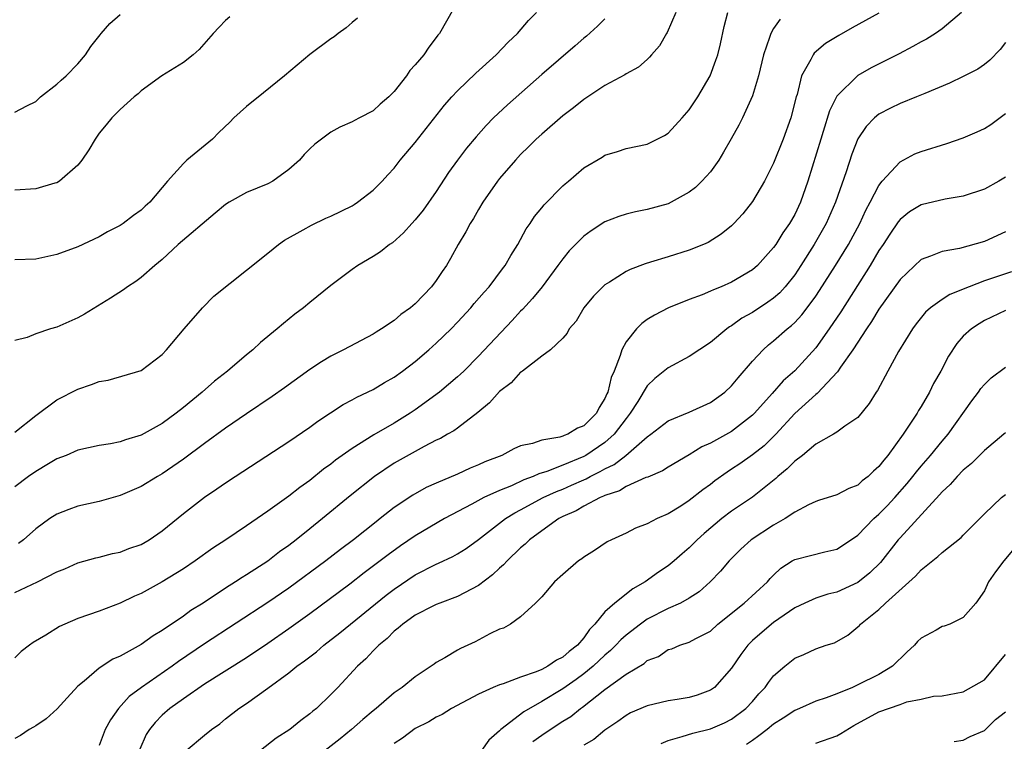
# Model space of a CAD drawing. Units: inches. Extents: x 2646000 to 2649000, y 1560000 to 1561272.
# Drawn here: x 2646417 to 2646511, y 1560630 to 1560698 of the extents above; entities that cross this region are included whole.
import ezdxf

# ---------------------------------------------------------------- set-up
doc = ezdxf.new("R2010")
doc.units = ezdxf.units.IN
doc.header["$MEASUREMENT"] = 0
doc.layers.add('LD26461560_2ft', color=124, linetype='Continuous')

msp = doc.modelspace()

# ---------------------------------------------------------------- linework, layer by layer
at = {"layer": 'LD26461560_2ft'}
for points, elevation in [([(2646458.64, 1560699.36), (2646457.291, 1560697), (2646457.152, 1560696.848), (2646457, 1560696.63), (2646456.274, 1560695.726), (2646455.823, 1560695), (2646455, 1560694.032), (2646454.496, 1560693.504), (2646454.163, 1560693), (2646453, 1560691.505), (2646452.497, 1560691), (2646451.688, 1560690.312), (2646451, 1560689.684), (2646449.706, 1560689), (2646449.227, 1560688.773), (2646449, 1560688.629), (2646447.856, 1560688.144), (2646447, 1560687.641), (2646446.091, 1560687), (2646445.48, 1560686.52), (2646445, 1560686.08), (2646444.465, 1560685.535), (2646444.007, 1560685), (2646443, 1560684.103), (2646441.481, 1560683), (2646441, 1560682.761), (2646439, 1560681.948), (2646437.337, 1560681), (2646437, 1560680.791), (2646436.013, 1560679.987), (2646432.521, 1560677), (2646431, 1560675.591), (2646430.281, 1560675), (2646429, 1560673.868), (2646428.495, 1560673.504), (2646427.709, 1560673), (2646427.306, 1560672.694), (2646426.089, 1560671.911), (2646423.609, 1560670.391), (2646423, 1560670.053), (2646421, 1560669.163), (2646420.406, 1560669), (2646419, 1560668.525), (2646418.172, 1560668.171), (2646417, 1560667.906)], 8538), ([(2646417, 1560659.19), (2646419, 1560660.774), (2646421, 1560662.258), (2646423, 1560663.295), (2646424.285, 1560663.715), (2646425, 1560663.997), (2646425.859, 1560664.141), (2646429, 1560665.038), (2646431, 1560666.564), (2646431.407, 1560667), (2646433.082, 1560669), (2646434.802, 1560671), (2646435.893, 1560672.107), (2646439, 1560674.551), (2646441, 1560676.184), (2646442.025, 1560677), (2646442.602, 1560677.398), (2646444.38, 1560678.38), (2646445.155, 1560678.845), (2646446.514, 1560679.485), (2646447, 1560679.693), (2646449, 1560680.663), (2646449.212, 1560680.788), (2646449.535, 1560681), (2646451, 1560682.152), (2646451.866, 1560683), (2646452.396, 1560683.604), (2646453, 1560684.246), (2646453.564, 1560685), (2646455, 1560686.689), (2646457.77, 1560690.23), (2646458.459, 1560691), (2646459, 1560691.568), (2646460.752, 1560693.248), (2646462.684, 1560695), (2646463.814, 1560696.186), (2646464.717, 1560697), (2646465.743, 1560698.257), (2646466.515, 1560699)], 8536), ([(2646417, 1560644.004), (2646419.164, 1560645), (2646421, 1560645.965), (2646421.744, 1560646.256), (2646423, 1560646.818), (2646424.708, 1560647.292), (2646425, 1560647.357), (2646426.291, 1560647.709), (2646427, 1560647.836), (2646427.834, 1560648.166), (2646429, 1560648.564), (2646429.763, 1560649), (2646431, 1560649.841), (2646433, 1560651.499), (2646435, 1560653.037), (2646436.185, 1560653.815), (2646437, 1560654.392), (2646437.921, 1560655), (2646443, 1560658.315), (2646445, 1560659.678), (2646445.76, 1560660.24), (2646448.171, 1560661.829), (2646449, 1560662.262), (2646449.466, 1560662.534), (2646451, 1560663.259), (2646452.085, 1560663.915), (2646453, 1560664.427), (2646453.795, 1560665), (2646455, 1560665.911), (2646456.287, 1560667), (2646457, 1560667.635), (2646458.396, 1560669), (2646459, 1560669.629), (2646460.268, 1560671), (2646460.596, 1560671.404), (2646461.524, 1560672.476), (2646462.004, 1560673), (2646463.292, 1560674.708), (2646463.528, 1560675), (2646464.058, 1560675.942), (2646464.741, 1560677), (2646465.521, 1560678.479), (2646465.891, 1560679), (2646466.328, 1560679.672), (2646467, 1560680.48), (2646467.226, 1560680.774), (2646469, 1560682.555), (2646469.232, 1560682.768), (2646469.529, 1560683), (2646471, 1560684.257), (2646472.722, 1560685.278), (2646473, 1560685.459), (2646474.18, 1560685.82), (2646475, 1560686.094), (2646477, 1560686.53), (2646477.323, 1560686.677), (2646478.65, 1560687.35), (2646479, 1560687.554), (2646480.331, 1560689), (2646481, 1560689.761), (2646481.822, 1560691), (2646482.992, 1560693), (2646483.532, 1560694.468), (2646483.7, 1560695), (2646483.953, 1560696.047), (2646484.317, 1560697.683), (2646484.651, 1560699)], 8530), ([(2646499, 1560698.948), (2646496.456, 1560697.544), (2646495.182, 1560696.818), (2646493.937, 1560696.062), (2646492.856, 1560695.144), (2646492.754, 1560695), (2646492.544, 1560694.544), (2646491.656, 1560693), (2646491.227, 1560691.227), (2646491.148, 1560691), (2646490.639, 1560689), (2646489.912, 1560687), (2646489, 1560684.724), (2646488.14, 1560683), (2646487, 1560681.079), (2646486.084, 1560679.916), (2646485.243, 1560679), (2646485, 1560678.762), (2646484.032, 1560677.968), (2646482.796, 1560677.204), (2646482.339, 1560677), (2646481, 1560676.453), (2646479, 1560675.827), (2646477.318, 1560675.318), (2646476.818, 1560675.182), (2646475.377, 1560674.623), (2646475, 1560674.425), (2646473.438, 1560673.438), (2646473, 1560673.18), (2646472.795, 1560673), (2646471.913, 1560672.087), (2646471, 1560671), (2646470.276, 1560669.724), (2646469.603, 1560669), (2646469.419, 1560668.581), (2646469, 1560668.109), (2646467.82, 1560667), (2646467, 1560666.409), (2646465.181, 1560665), (2646465.087, 1560664.913), (2646465, 1560664.89), (2646464.115, 1560663.885), (2646463, 1560663.054), (2646462.031, 1560661.969), (2646460.94, 1560661.06), (2646459, 1560659.589), (2646458.662, 1560659.338), (2646458.048, 1560659), (2646457.392, 1560658.607), (2646457, 1560658.433), (2646455.845, 1560657.845), (2646453, 1560656.255), (2646451.12, 1560655), (2646448.839, 1560653.161), (2646446.216, 1560651), (2646445, 1560650.03), (2646443.696, 1560649), (2646443, 1560648.47), (2646442.136, 1560647.864), (2646441, 1560646.98), (2646439, 1560645.67), (2646438.578, 1560645.421), (2646437.961, 1560645), (2646437, 1560644.398), (2646434.875, 1560643), (2646433.72, 1560642.28), (2646433, 1560641.76), (2646431, 1560640.392), (2646430.12, 1560639.88), (2646429, 1560639.057), (2646427, 1560637.958), (2646426.321, 1560637.679), (2646425, 1560636.812), (2646423.603, 1560635.603), (2646423, 1560635.103), (2646421.986, 1560634.013), (2646421.037, 1560632.963), (2646419.981, 1560632.019), (2646419, 1560631.356), (2646418.782, 1560631.218), (2646418.359, 1560631), (2646417.553, 1560630.447), (2646417, 1560630.139)], 8526), ([(2646479.731, 1560699), (2646478.901, 1560697.099), (2646478.827, 1560697), (2646478.172, 1560695.828), (2646477.423, 1560695), (2646477.242, 1560694.758), (2646477, 1560694.554), (2646476.193, 1560693.807), (2646475, 1560693.18), (2646474.898, 1560693.102), (2646473, 1560692.087), (2646471, 1560690.764), (2646470.028, 1560689.972), (2646469, 1560689.189), (2646467, 1560687.467), (2646466.489, 1560687), (2646465.746, 1560686.254), (2646465, 1560685.535), (2646464.502, 1560685), (2646463, 1560683.246), (2646462.807, 1560683), (2646461.415, 1560681), (2646461, 1560680.316), (2646460.521, 1560679.479), (2646460.204, 1560679), (2646459.797, 1560678.203), (2646459.085, 1560677), (2646458.339, 1560675.661), (2646457.952, 1560675), (2646457.553, 1560674.446), (2646457, 1560673.596), (2646456.538, 1560673), (2646455, 1560671.373), (2646454.553, 1560671), (2646453.636, 1560670.364), (2646453, 1560669.807), (2646451.806, 1560669), (2646451.298, 1560668.701), (2646451, 1560668.503), (2646448.179, 1560667), (2646447, 1560666.415), (2646446.111, 1560665.888), (2646445, 1560665.149), (2646442.599, 1560663.401), (2646441.426, 1560662.574), (2646439, 1560660.956), (2646437, 1560659.578), (2646435, 1560658.121), (2646433, 1560656.628), (2646431, 1560655.251), (2646430.549, 1560655), (2646429, 1560654.052), (2646427, 1560653.19), (2646425, 1560652.642), (2646423, 1560652.184), (2646422.118, 1560651.882), (2646421, 1560651.437), (2646420.332, 1560651), (2646419, 1560650.04), (2646417.829, 1560649), (2646417.365, 1560648.634)], 8532), ([(2646506.828, 1560699), (2646505, 1560697.447), (2646504.352, 1560697), (2646503.517, 1560696.483), (2646503, 1560696.218), (2646502.225, 1560695.775), (2646500.913, 1560695.087), (2646498.257, 1560693.743), (2646496.979, 1560693.021), (2646495, 1560691.057), (2646494.312, 1560689.687), (2646493.711, 1560687.71), (2646493.467, 1560687), (2646492.262, 1560683), (2646491.56, 1560681), (2646491, 1560679.839), (2646490.518, 1560679), (2646489.886, 1560678.114), (2646489.207, 1560677), (2646489, 1560676.701), (2646487.469, 1560675), (2646487, 1560674.588), (2646485, 1560673.426), (2646484.02, 1560673), (2646483.289, 1560672.711), (2646483, 1560672.561), (2646482.234, 1560672.234), (2646481, 1560671.769), (2646479.018, 1560670.982), (2646477.686, 1560670.314), (2646477, 1560669.874), (2646476.486, 1560669.514), (2646475.995, 1560669), (2646475, 1560667.756), (2646474.604, 1560667), (2646474.459, 1560666.459), (2646473.874, 1560665), (2646473.602, 1560664.398), (2646473.272, 1560663), (2646473.177, 1560662.823), (2646473, 1560662.395), (2646472.454, 1560661.546), (2646472.189, 1560661), (2646471, 1560659.807), (2646470.404, 1560659.596), (2646469.473, 1560659), (2646469.12, 1560658.88), (2646469, 1560658.816), (2646468.719, 1560658.719), (2646467, 1560658.458), (2646466.133, 1560658.133), (2646465, 1560657.918), (2646464.364, 1560657.636), (2646463.227, 1560657), (2646461.609, 1560656.391), (2646461, 1560656.102), (2646460.212, 1560655.788), (2646459, 1560655.218), (2646457, 1560654.369), (2646456.051, 1560653.949), (2646454.765, 1560653.235), (2646453, 1560652.051), (2646451.673, 1560651), (2646451.286, 1560650.714), (2646449.132, 1560649), (2646447.915, 1560648.085), (2646446.509, 1560647), (2646443, 1560644.415), (2646441, 1560643.043), (2646435, 1560639.138), (2646432.554, 1560637.446), (2646431.952, 1560637), (2646429.016, 1560635), (2646427.868, 1560634.132), (2646426.853, 1560633), (2646426.082, 1560631.918), (2646425.591, 1560631), (2646425, 1560629.492)], 8524), ([(2646417, 1560689.537), (2646418.142, 1560690.142), (2646419, 1560690.574), (2646419.458, 1560691), (2646421, 1560692.213), (2646421.399, 1560692.601), (2646421.867, 1560693), (2646423, 1560694.144), (2646423.723, 1560695), (2646424.217, 1560695.783), (2646425.099, 1560696.901), (2646425.2, 1560697), (2646426.031, 1560697.969), (2646427, 1560698.825)], 8544), ([(2646437.402, 1560698.598), (2646437, 1560698.231), (2646436.386, 1560697.614), (2646435.815, 1560697), (2646434.508, 1560695.492), (2646433.927, 1560695), (2646433, 1560694.271), (2646430.962, 1560693), (2646429, 1560691.584), (2646428.696, 1560691.304), (2646428.335, 1560691), (2646427, 1560689.81), (2646426.198, 1560689), (2646425.665, 1560688.335), (2646425, 1560687.547), (2646424.617, 1560687), (2646424.033, 1560685.967), (2646423.371, 1560685), (2646423, 1560684.532), (2646421.252, 1560683), (2646421, 1560682.847), (2646420.803, 1560682.803), (2646419, 1560682.274), (2646417, 1560682.164)], 8542), ([(2646449.534, 1560698.466), (2646449, 1560698.049), (2646448.456, 1560697.544), (2646447.688, 1560697), (2646447.312, 1560696.688), (2646447, 1560696.506), (2646444.985, 1560695.015), (2646442.599, 1560693), (2646440.6, 1560691.4), (2646439, 1560690.09), (2646437.794, 1560689), (2646437.399, 1560688.601), (2646436.377, 1560687.623), (2646435.757, 1560687), (2646433.341, 1560685), (2646433, 1560684.694), (2646431.484, 1560683), (2646429.816, 1560681), (2646429.377, 1560680.624), (2646429, 1560680.268), (2646428.257, 1560679.743), (2646427.303, 1560679), (2646427, 1560678.808), (2646425.814, 1560678.187), (2646425, 1560677.737), (2646423, 1560676.791), (2646421, 1560676.046), (2646419, 1560675.625), (2646417, 1560675.533)], 8540), ([(2646473, 1560698.412), (2646472.287, 1560697.713), (2646471.24, 1560696.76), (2646471, 1560696.577), (2646470.16, 1560695.84), (2646467, 1560693.135), (2646463.738, 1560690.262), (2646462.415, 1560689), (2646461.715, 1560688.285), (2646460.778, 1560687.222), (2646459.878, 1560686.122), (2646459.01, 1560685), (2646458.169, 1560683.831), (2646457, 1560682.037), (2646455.756, 1560680.244), (2646455, 1560679.325), (2646454.686, 1560679), (2646453.894, 1560678.106), (2646452.828, 1560677.172), (2646452.555, 1560677), (2646451.702, 1560676.298), (2646451, 1560675.852), (2646449.552, 1560675), (2646449, 1560674.618), (2646447, 1560673.122), (2646445, 1560671.514), (2646444.398, 1560671), (2646443.591, 1560670.409), (2646442.487, 1560669.513), (2646441.899, 1560669), (2646440.303, 1560667.697), (2646439.582, 1560667), (2646439, 1560666.542), (2646437.198, 1560665), (2646435.957, 1560664.043), (2646434.779, 1560663), (2646433, 1560661.538), (2646432.313, 1560661), (2646431, 1560660.031), (2646429, 1560658.905), (2646427.521, 1560658.479), (2646427, 1560658.273), (2646426.085, 1560658.085), (2646425, 1560657.927), (2646423, 1560657.495), (2646421.868, 1560657), (2646421, 1560656.659), (2646420.198, 1560656.198), (2646419, 1560655.478), (2646418.312, 1560655), (2646417, 1560654.034)], 8534), ([(2646489.618, 1560698.383), (2646489, 1560697.472), (2646488.732, 1560697), (2646488.627, 1560696.627), (2646488.032, 1560695), (2646487.559, 1560693), (2646487, 1560691.085), (2646486.045, 1560689), (2646485.691, 1560688.309), (2646484.982, 1560687.018), (2646484.256, 1560685.744), (2646483.795, 1560685), (2646483, 1560683.896), (2646482.206, 1560683), (2646481.594, 1560682.406), (2646481, 1560681.949), (2646479.29, 1560681), (2646479, 1560680.862), (2646477, 1560680.318), (2646475.901, 1560680.099), (2646475, 1560679.887), (2646474.329, 1560679.671), (2646473, 1560679.148), (2646471.689, 1560678.311), (2646471, 1560677.806), (2646469.606, 1560676.394), (2646469, 1560675.652), (2646468.542, 1560675), (2646467.042, 1560673), (2646466.116, 1560671.884), (2646465.161, 1560670.839), (2646465, 1560670.688), (2646464.193, 1560669.807), (2646461, 1560666.414), (2646459.596, 1560665), (2646459.297, 1560664.703), (2646459, 1560664.436), (2646457.305, 1560663), (2646455, 1560661.325), (2646454.52, 1560661), (2646453, 1560660.069), (2646451.056, 1560658.944), (2646449, 1560657.665), (2646447.448, 1560656.552), (2646447, 1560656.18), (2646446.306, 1560655.694), (2646445, 1560654.63), (2646444.035, 1560653.965), (2646443, 1560653.129), (2646441, 1560651.698), (2646439, 1560650.322), (2646437.027, 1560649), (2646435.794, 1560648.206), (2646434.117, 1560647), (2646433, 1560646.253), (2646431, 1560645.012), (2646429, 1560643.915), (2646428.366, 1560643.634), (2646427, 1560642.985), (2646425, 1560642.226), (2646423, 1560641.522), (2646421.747, 1560641), (2646421.236, 1560640.764), (2646419.942, 1560639.942), (2646418.758, 1560639.241), (2646418.387, 1560639), (2646417.609, 1560638.391), (2646417, 1560637.81)], 8528), ([(2646511, 1560696.146), (2646510.509, 1560695.491), (2646509.514, 1560694.486), (2646509, 1560694.058), (2646508.366, 1560693.634), (2646507, 1560692.933), (2646505.69, 1560692.31), (2646503.335, 1560691.335), (2646502.563, 1560691), (2646501, 1560690.376), (2646500.078, 1560689.922), (2646499, 1560689.366), (2646498.566, 1560689), (2646497.795, 1560688.205), (2646496.992, 1560687.008), (2646496.42, 1560685.58), (2646495.877, 1560683.877), (2646494.872, 1560681), (2646493.991, 1560679), (2646492.848, 1560677), (2646491.576, 1560675), (2646491, 1560674.134), (2646490.099, 1560673), (2646489.579, 1560672.421), (2646489, 1560671.917), (2646488.467, 1560671.533), (2646487, 1560670.555), (2646485.999, 1560670.001), (2646485, 1560669.276), (2646484.818, 1560669.182), (2646484.555, 1560669), (2646483, 1560667.714), (2646481, 1560666.379), (2646479, 1560665.289), (2646477.718, 1560664.282), (2646477, 1560663.585), (2646476.107, 1560662.107), (2646475.404, 1560661), (2646475, 1560660.505), (2646473.879, 1560659), (2646473, 1560658.222), (2646471.196, 1560657), (2646471, 1560656.892), (2646469, 1560656.078), (2646467.477, 1560655.477), (2646466.735, 1560655.265), (2646466.188, 1560655), (2646465.317, 1560654.683), (2646464.128, 1560654.128), (2646463, 1560653.68), (2646461.518, 1560653), (2646460.376, 1560652.376), (2646457.774, 1560651), (2646455, 1560649.363), (2646453.59, 1560648.41), (2646452.42, 1560647.58), (2646451.687, 1560647), (2646450.149, 1560645.851), (2646448.802, 1560644.802), (2646445, 1560641.977), (2646443, 1560640.542), (2646441, 1560639.157), (2646439, 1560637.808), (2646435, 1560635.298), (2646433, 1560633.909), (2646431.725, 1560633), (2646431, 1560632.361), (2646430.321, 1560631.679), (2646429.788, 1560631), (2646429.48, 1560630.52), (2646428.858, 1560629.142)], 8522), ([(2646433.281, 1560629), (2646435, 1560630.466), (2646435.668, 1560631), (2646436.447, 1560631.553), (2646437, 1560632.01), (2646438.262, 1560633), (2646439, 1560633.484), (2646441, 1560634.909), (2646443, 1560636.368), (2646443.768, 1560637), (2646444.491, 1560637.509), (2646445.616, 1560638.384), (2646446.32, 1560639), (2646447.835, 1560640.165), (2646452.25, 1560643.75), (2646453, 1560644.327), (2646455, 1560645.679), (2646457, 1560646.693), (2646457.221, 1560646.779), (2646458.58, 1560647.42), (2646459, 1560647.67), (2646459.817, 1560648.182), (2646461, 1560649.028), (2646463.568, 1560651), (2646464.447, 1560651.552), (2646465, 1560651.833), (2646467.14, 1560653), (2646468.418, 1560653.582), (2646469, 1560653.806), (2646469.838, 1560654.162), (2646471, 1560654.696), (2646471.218, 1560654.781), (2646471.597, 1560655), (2646472.543, 1560655.457), (2646473, 1560655.726), (2646473.872, 1560656.128), (2646474.969, 1560657), (2646477, 1560658.754), (2646477.357, 1560659), (2646479, 1560660.269), (2646481, 1560661.098), (2646483, 1560662.032), (2646484.36, 1560663), (2646485, 1560663.582), (2646485.636, 1560664.364), (2646487, 1560665.925), (2646488.001, 1560667), (2646488.527, 1560667.473), (2646489, 1560667.85), (2646490.293, 1560669), (2646490.696, 1560669.304), (2646491, 1560669.597), (2646491.677, 1560670.323), (2646492.19, 1560671), (2646493, 1560672.089), (2646493.368, 1560672.632), (2646494.873, 1560675), (2646496.102, 1560677), (2646497.179, 1560679), (2646497.752, 1560680.248), (2646498.169, 1560681), (2646499, 1560682.611), (2646499.305, 1560683), (2646501, 1560684.843), (2646502.411, 1560685.589), (2646503, 1560685.817), (2646505.435, 1560686.565), (2646507, 1560687.113), (2646508.325, 1560687.675), (2646509, 1560687.994), (2646509.605, 1560688.395), (2646511, 1560689.432)], 8520), ([(2646511, 1560683.372), (2646510.37, 1560683), (2646509, 1560682.253), (2646507, 1560681.582), (2646505.286, 1560681.286), (2646503, 1560680.764), (2646501.909, 1560680.091), (2646501, 1560679.366), (2646500.834, 1560679.166), (2646500.02, 1560677.98), (2646499.393, 1560677), (2646499, 1560676.42), (2646498.156, 1560675), (2646495.378, 1560670.622), (2646494.283, 1560669), (2646493, 1560667.189), (2646491, 1560665.025), (2646489.917, 1560664.083), (2646488.87, 1560662.87), (2646487.196, 1560661), (2646487, 1560660.804), (2646485, 1560659.267), (2646483, 1560658.154), (2646482.198, 1560657.802), (2646481, 1560657.066), (2646479, 1560655.889), (2646478.468, 1560655.532), (2646477.053, 1560654.947), (2646476.894, 1560654.894), (2646475, 1560654.042), (2646474.365, 1560653.635), (2646473, 1560653.199), (2646472.874, 1560653.126), (2646472.551, 1560653), (2646471, 1560652.182), (2646470.256, 1560651.744), (2646469, 1560651.191), (2646468.636, 1560651), (2646467, 1560649.854), (2646465.844, 1560649), (2646465.425, 1560648.575), (2646465, 1560648.238), (2646463.708, 1560647), (2646463.381, 1560646.619), (2646463, 1560646.308), (2646462.322, 1560645.678), (2646461, 1560644.663), (2646460.326, 1560644.326), (2646459, 1560643.605), (2646457.339, 1560643), (2646457, 1560642.862), (2646456.734, 1560642.734), (2646455, 1560641.848), (2646453.81, 1560641), (2646453.395, 1560640.605), (2646453, 1560640.324), (2646452.351, 1560639.65), (2646451.535, 1560639), (2646451, 1560638.463), (2646450.3, 1560637.7), (2646449.508, 1560637), (2646447.65, 1560635), (2646447, 1560634.322), (2646445.626, 1560633), (2646445.272, 1560632.729), (2646445, 1560632.481), (2646444.138, 1560631.862), (2646443.107, 1560631), (2646441.816, 1560630.185), (2646440.303, 1560629)], 8518), ([(2646511, 1560678.21), (2646509, 1560677.281), (2646506.631, 1560676.631), (2646505, 1560676.343), (2646503.88, 1560675.88), (2646503, 1560675.568), (2646501, 1560673.695), (2646499, 1560670.869), (2646498.304, 1560669.696), (2646497.815, 1560669), (2646496.504, 1560667), (2646495.354, 1560665.355), (2646495.079, 1560664.921), (2646493.138, 1560662.862), (2646493, 1560662.777), (2646491, 1560660.967), (2646489.201, 1560659), (2646488.094, 1560657.906), (2646487, 1560657.055), (2646485.791, 1560656.209), (2646485, 1560655.681), (2646484.581, 1560655.419), (2646483.421, 1560654.579), (2646483, 1560654.249), (2646482.278, 1560653.722), (2646481, 1560652.707), (2646480.191, 1560652.191), (2646479, 1560651.456), (2646477.94, 1560651), (2646477, 1560650.502), (2646475.908, 1560650.091), (2646475, 1560649.62), (2646473.619, 1560649), (2646473.208, 1560648.792), (2646472.018, 1560647.983), (2646471, 1560647.355), (2646470.814, 1560647.186), (2646470.494, 1560647), (2646469, 1560645.712), (2646468.2, 1560645), (2646467, 1560643.597), (2646466.408, 1560643), (2646465, 1560641.703), (2646464.038, 1560641), (2646463.37, 1560640.63), (2646463, 1560640.518), (2646462.082, 1560640.082), (2646460.687, 1560639.313), (2646459.308, 1560638.692), (2646459, 1560638.526), (2646457.797, 1560637.797), (2646457, 1560637.356), (2646456.787, 1560637.213), (2646456.51, 1560637), (2646455, 1560636.013), (2646453.756, 1560635), (2646453, 1560634.478), (2646451.3, 1560633), (2646451, 1560632.766), (2646450.039, 1560631.962), (2646448.94, 1560631), (2646447.89, 1560630.11), (2646446.459, 1560629)], 8516), ([(2646511.577, 1560674.423), (2646509, 1560673.541), (2646507.547, 1560673), (2646505.737, 1560672.263), (2646505, 1560671.787), (2646503.885, 1560671), (2646503.419, 1560670.581), (2646502.526, 1560669.474), (2646502.171, 1560669), (2646500.845, 1560666.845), (2646499.837, 1560665), (2646498.852, 1560663.147), (2646498.737, 1560663), (2646498.078, 1560661.922), (2646497, 1560660.603), (2646495.766, 1560659.766), (2646495, 1560659.192), (2646494.695, 1560659), (2646493, 1560658.076), (2646491.73, 1560657), (2646491, 1560656.456), (2646490.286, 1560655.714), (2646489.405, 1560655), (2646489.198, 1560654.802), (2646487, 1560653.054), (2646485, 1560651.696), (2646484.091, 1560651), (2646482.403, 1560649.597), (2646481.755, 1560649), (2646481, 1560648.225), (2646480.335, 1560647.665), (2646479.581, 1560647), (2646479, 1560646.532), (2646478.075, 1560645.925), (2646476.807, 1560645), (2646475.648, 1560644.352), (2646473.949, 1560643), (2646473, 1560642.149), (2646472.046, 1560641), (2646471.524, 1560640.475), (2646471, 1560639.712), (2646470.398, 1560639), (2646469.61, 1560638.39), (2646469, 1560637.854), (2646468.416, 1560637.584), (2646467.571, 1560637), (2646467, 1560636.701), (2646466.465, 1560636.465), (2646465, 1560635.969), (2646463.335, 1560635.336), (2646463, 1560635.247), (2646462.398, 1560635), (2646461, 1560634.353), (2646458.452, 1560633), (2646457.561, 1560632.439), (2646457, 1560632.181), (2646456.278, 1560631.722), (2646455, 1560631.089), (2646453.805, 1560630.195), (2646453, 1560629.669)], 8514), ([(2646511, 1560670.743), (2646509, 1560669.788), (2646508.508, 1560669.492), (2646507.768, 1560669), (2646507, 1560668.294), (2646506.401, 1560667.599), (2646505.595, 1560666.405), (2646504.854, 1560665), (2646504.182, 1560663.818), (2646503.788, 1560663), (2646503, 1560661.641), (2646502.751, 1560661.249), (2646502.622, 1560661), (2646501.302, 1560659), (2646499.829, 1560657), (2646499.449, 1560656.551), (2646499, 1560655.942), (2646498.49, 1560655.51), (2646497.972, 1560655), (2646497.418, 1560654.582), (2646497, 1560654.189), (2646496.127, 1560653.873), (2646495, 1560653.275), (2646493.274, 1560652.726), (2646493, 1560652.628), (2646492.313, 1560652.314), (2646491, 1560651.628), (2646490.084, 1560651), (2646489, 1560650.384), (2646486.873, 1560649), (2646485.895, 1560648.105), (2646485, 1560647.237), (2646484.773, 1560647), (2646483.97, 1560646.03), (2646482.997, 1560645), (2646481.933, 1560644.067), (2646481, 1560643.464), (2646480.155, 1560643), (2646479, 1560642.488), (2646477, 1560641.455), (2646476.36, 1560641), (2646475, 1560639.955), (2646474.494, 1560639.506), (2646474.038, 1560639), (2646473.518, 1560638.482), (2646473, 1560638.061), (2646471.883, 1560637), (2646471, 1560636.283), (2646470.256, 1560635.744), (2646469, 1560634.867), (2646467, 1560633.65), (2646465.311, 1560632.69), (2646463.111, 1560631), (2646463, 1560630.878), (2646461.992, 1560630.007), (2646461.286, 1560629)], 8512), ([(2646466.148, 1560629.851), (2646467, 1560630.475), (2646467.787, 1560631), (2646469, 1560631.781), (2646469.754, 1560632.246), (2646470.679, 1560633), (2646470.871, 1560633.129), (2646473, 1560634.806), (2646475, 1560636.248), (2646476.721, 1560637.279), (2646477, 1560637.54), (2646478.072, 1560637.928), (2646479, 1560638.581), (2646479.33, 1560638.67), (2646480.103, 1560639), (2646481, 1560639.277), (2646481.624, 1560639.624), (2646483, 1560640.335), (2646483.722, 1560641), (2646486.222, 1560643), (2646488.41, 1560645), (2646488.683, 1560645.317), (2646489, 1560645.642), (2646489.695, 1560646.305), (2646490.778, 1560647), (2646491, 1560647.131), (2646492.506, 1560647.494), (2646493.848, 1560647.848), (2646495, 1560648.101), (2646495.55, 1560648.45), (2646497, 1560649.444), (2646498.499, 1560651), (2646499, 1560651.436), (2646499.77, 1560652.23), (2646500.492, 1560653), (2646501.667, 1560654.334), (2646502.213, 1560655), (2646502.549, 1560655.451), (2646503, 1560655.987), (2646503.899, 1560657), (2646505, 1560658.349), (2646505.569, 1560659), (2646507.814, 1560662.186), (2646508.438, 1560663), (2646508.668, 1560663.332), (2646509, 1560663.714), (2646509.655, 1560664.345), (2646511, 1560665.358)], 8510), ([(2646511, 1560659.139), (2646510.858, 1560659), (2646509, 1560657.455), (2646507.777, 1560656.223), (2646507, 1560655.592), (2646506.41, 1560655), (2646505.754, 1560654.246), (2646505, 1560653.554), (2646504.748, 1560653.252), (2646501, 1560649.191), (2646500.835, 1560649), (2646499.147, 1560646.853), (2646498.131, 1560645.869), (2646497, 1560644.935), (2646495, 1560644.02), (2646494.157, 1560643.843), (2646493, 1560643.472), (2646491.963, 1560643), (2646491, 1560642.538), (2646489, 1560641.141), (2646488.816, 1560641), (2646487, 1560639.447), (2646486.763, 1560639.237), (2646486.546, 1560639), (2646485.884, 1560638.116), (2646485, 1560636.824), (2646483.399, 1560635), (2646483, 1560634.719), (2646481.752, 1560634.248), (2646481, 1560634.047), (2646479.844, 1560633.844), (2646479, 1560633.715), (2646477, 1560633.238), (2646475.431, 1560632.569), (2646475, 1560632.325), (2646474.234, 1560631.766), (2646473, 1560630.942), (2646471.952, 1560630.048), (2646471, 1560629.531)], 8508), ([(2646478.322, 1560629.678), (2646479, 1560629.97), (2646480.334, 1560630.335), (2646481.343, 1560630.657), (2646483, 1560631.057), (2646484.354, 1560631.646), (2646485, 1560631.973), (2646486.364, 1560633), (2646487, 1560633.673), (2646487.614, 1560634.386), (2646488.204, 1560635), (2646488.526, 1560635.473), (2646489, 1560636.078), (2646490.06, 1560637), (2646491, 1560637.773), (2646491.873, 1560638.127), (2646493, 1560638.666), (2646493.999, 1560639), (2646494.766, 1560639.234), (2646496.051, 1560639.949), (2646497, 1560640.729), (2646497.137, 1560640.863), (2646497.245, 1560641), (2646499, 1560642.383), (2646499.622, 1560643), (2646502.463, 1560645.537), (2646503, 1560646.152), (2646504.593, 1560647.407), (2646505, 1560647.802), (2646506.796, 1560649.204), (2646507, 1560649.433), (2646509, 1560651.468), (2646510.638, 1560653), (2646511, 1560653.284)], 8506), ([(2646511.827, 1560648.173), (2646510.83, 1560647), (2646510.051, 1560645.949), (2646509.378, 1560645), (2646509, 1560644.169), (2646508.184, 1560643), (2646507, 1560641.614), (2646505.728, 1560641), (2646505.187, 1560640.813), (2646505, 1560640.768), (2646504.438, 1560640.439), (2646503, 1560639.676), (2646502.642, 1560639.359), (2646502.365, 1560639), (2646501.656, 1560638.344), (2646500.293, 1560637), (2646499, 1560636.233), (2646497, 1560635.227), (2646496.472, 1560635), (2646495, 1560634.375), (2646494.002, 1560634.002), (2646493, 1560633.686), (2646491.447, 1560633), (2646491, 1560632.818), (2646489.923, 1560632.077), (2646489, 1560631.507), (2646488.394, 1560631), (2646487.606, 1560630.394), (2646487, 1560629.959), (2646486.426, 1560629.573)], 8504), ([(2646493, 1560629.696), (2646495, 1560630.418), (2646495.379, 1560630.621), (2646496.629, 1560631.371), (2646499, 1560632.691), (2646501, 1560633.389), (2646501.633, 1560633.633), (2646503, 1560633.878), (2646504.171, 1560634.172), (2646505, 1560634.205), (2646507, 1560634.584), (2646509, 1560635.726), (2646511, 1560638.123)], 8502), ([(2646506.119, 1560629.881), (2646507, 1560629.997), (2646507.649, 1560630.351), (2646509, 1560630.913), (2646509.113, 1560631), (2646510.042, 1560631.958), (2646511, 1560632.679)], 8500)]:
    msp.add_lwpolyline(points, dxfattribs=dict(at, elevation=elevation))

doc.saveas('drawing.dxf')
